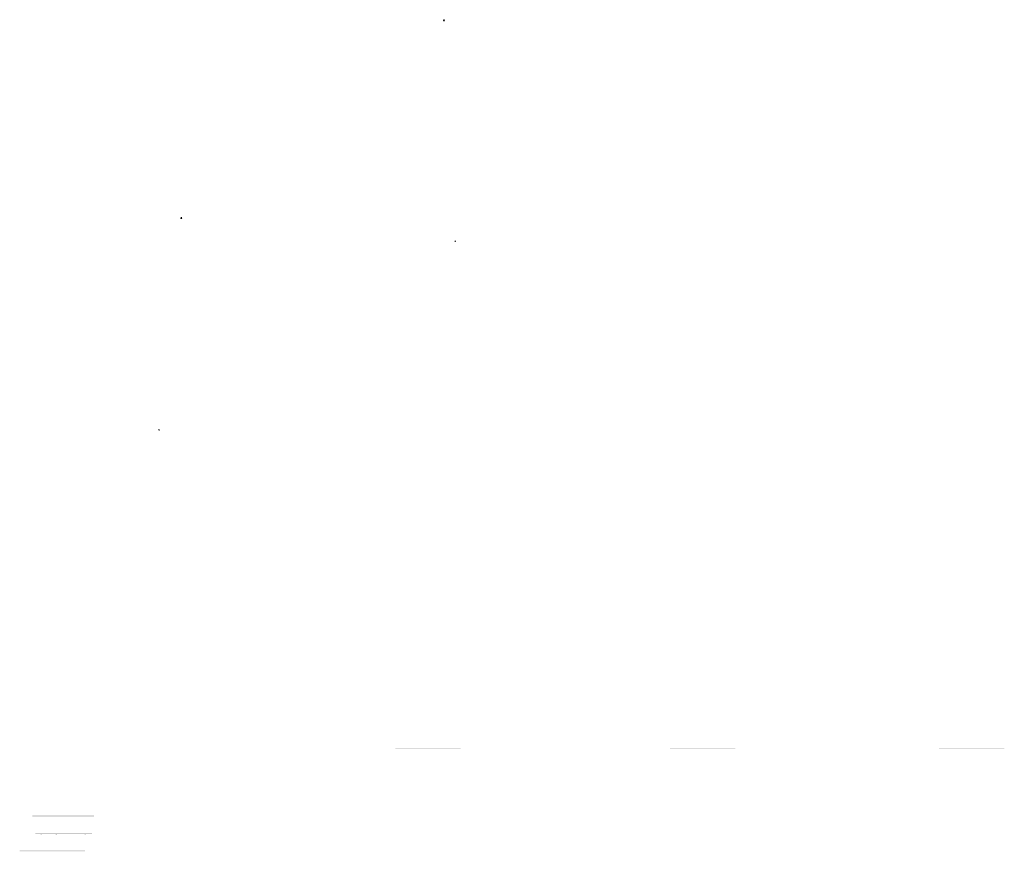
# Model space of a CAD drawing. Units: millimetres. Extents: x 137 to 477, y 205 to 850.
# Drawn here: x 137 to 317, y 205 to 357 of the extents above; entities that cross this region are included whole.
import ezdxf

# ---------------------------------------------------------------- set-up
doc = ezdxf.new("R2010")
doc.units = ezdxf.units.MM
for name, color, linetype in [('02', 2, 'Continuous'), ('SIMBOLOS', 6, 'Continuous'), ('TEXT', 122, 'Continuous')]:
    doc.layers.add(name, color=color, linetype=linetype)
pattern_1 = [(50, (-81.26933, -3.06966), (0.145747735, -0.01275127), [0.01524, -0.16764]), (355, (-81.26933, -3.06966), (-0.02819426, 0.152845314), [0.012192, -0.134112]), (100.451, (-81.25718, -3.07072), (0.117554, 0.14009335), [0.012952, -0.142472]), (46.1842, (-81.26933, -3.02902), (0.21686323, -0.03363386), [0.02286, -0.25146]), (96.6356, (-81.25126, -3.03182), (0.18992339, 0.19794044), [0.019428, -0.213708]), (351.184, (-81.26933, -3.02902), (0.18992368, 0.1979401), [0.018288, -0.201168]), (21, (-81.24901, -3.03918), (0.121291904, -0.081812415), [0.01524, -0.16764]), (326, (-81.249, -3.03918), (0.04944162, 0.14735037), [0.012192, -0.134112]), (71.4514, (-81.2389, -3.046), (0.17073319, 0.065538286), [0.012952, -0.142472]), (37.5, (-81.269327, -3.069656), (0.002470883, 0.067644031), [0, -0.1324864, 0, -0.136144, 0, -0.13462]), (7.5, (-81.26933, -3.06966), (0.05345573, 0.08014446), [0, -0.0776224, 0, -0.1294384, 0, -0.051308]), (327.5, (-81.31464, -3.069656), (0.108472476, -0.004582995), [0, -0.0508, 0, -0.158496, 0, -0.210312]), (317.5, (-81.33496, -3.06966), (0.118503345, 0.020341193), [0, -0.06604, 0, -0.1052576, 0, -0.149352])]

msp = doc.modelspace()

# ---------------------------------------------------------------- hatches: boundary and pattern name
at = {"layer": '02', "lineweight": 0}
h = msp.add_hatch(dxfattribs=at)
h.set_pattern_fill('ANSI31', color=256, scale=0.001, style=0)
h.set_pattern_definition([(45, (-47.60566211, 51.22476726), (-8.838834765e-05, 8.838834765e-05), [])])
h.paths.add_polyline_path([(216.644, 316.528), (216.613, 316.528), (216.644, 316.309)])
h.paths.add_polyline_path([(216.674, 316.528), (216.644, 316.528), (216.644, 316.309)])
h = msp.add_hatch(dxfattribs=at)
h.set_pattern_fill('ANSI31', color=256, scale=0.001, style=0)
h.set_pattern_definition([(45, (-101.6861468, 16.76360463), (-8.838834765e-05, 8.838834765e-05), [])])
h.paths.add_polyline_path([(162.563, 282.067), (162.532, 282.067), (162.563, 281.848)])
h.paths.add_polyline_path([(162.594, 282.067), (162.563, 282.067), (162.563, 281.848)])
at = {"layer": 'SIMBOLOS'}
h = msp.add_hatch(dxfattribs=at)
h.set_pattern_fill('ANSI31', color=256, scale=0.001, style=0)
h.set_pattern_definition([(45, (-68.21074928, 94.24566938), (-8.838834765e-05, 8.838834765e-05), [])])
h.paths.add_polyline_path([(214.686, 356.858, 0.6050886), (214.509, 356.858)])
h.paths.add_polyline_path([(214.509, 356.766, 0.6050886), (214.686, 356.766)])
h = msp.add_hatch(dxfattribs=at)
h.set_pattern_fill('ANSI31', color=256, scale=0.001, style=0)
h.set_pattern_definition([(45, (-116.18191904, 58.14443634), (-8.838834765e-05, 8.838834765e-05), [])])
h.paths.add_polyline_path([(166.715, 320.757, 0.6050886), (166.537, 320.757)])
h.paths.add_polyline_path([(166.537, 320.664, 0.6050886), (166.715, 320.664)])
at = {"layer": 'TEXT', "lineweight": 13}
h = msp.add_hatch(dxfattribs=at)
h.set_pattern_fill('AR-CONC', color=256, scale=0.0008, style=0)
h.set_pattern_definition([(50, (-456.32186, -19.88002), (0.145747735, -0.012751268), [0.01524, -0.16764]), (355, (-456.32186, -19.88002), (-0.02819426, 0.152845314), [0.012192, -0.134112]), (100.451, (-456.30971, -19.88108), (0.117554, 0.14009335), [0.012952, -0.142472]), (46.1842, (-456.32186, -19.83938), (0.216863233, -0.033633862), [0.02286, -0.25146]), (96.6356, (-456.30378, -19.84218), (0.18992339, 0.197940445), [0.019428, -0.213708]), (351.184, (-456.32186, -19.83938), (0.189923685, 0.197940094), [0.018288, -0.201168]), (21, (-456.30154, -19.84954), (0.121291904, -0.081812415), [0.01524, -0.16764]), (326, (-456.30154, -19.84954), (0.049441623, 0.147350373), [0.012192, -0.134112]), (71.4514, (-456.29143, -19.85636), (0.170733193, 0.065538286), [0.012952, -0.142472]), (37.5, (-456.321857, -19.88002), (0.0024708826, 0.067644031), [0, -0.1324864, 0, -0.136144, 0, -0.13462]), (7.5, (-456.32186, -19.88002), (0.05345573, 0.08014446), [0, -0.0776224, 0, -0.1294384, 0, -0.051308]), (327.5, (-456.36717, -19.88002), (0.108472476, -0.004582995), [0, -0.0508, 0, -0.158496, 0, -0.210312]), (317.5, (-456.38749, -19.88002), (0.118503345, 0.020341193), [0, -0.06604, 0, -0.1052576, 0, -0.149352])])
h.paths.add_polyline_path([(217.616, 223.827), (205.701, 223.827), (205.701, 223.677), (217.616, 223.677)])
h = msp.add_hatch(dxfattribs=at)
h.set_pattern_fill('AR-CONC', color=256, scale=0.0008, style=0)
h.set_pattern_definition([(50, (-406.1652, -19.88002), (0.145747735, -0.012751268), [0.01524, -0.16764]), (355, (-406.1652, -19.88002), (-0.02819426, 0.152845314), [0.012192, -0.134112]), (100.451, (-406.15305, -19.88108), (0.117554, 0.14009335), [0.012952, -0.142472]), (46.1842, (-406.1652, -19.83938), (0.216863233, -0.033633862), [0.02286, -0.25146]), (96.6356, (-406.14712, -19.84218), (0.18992339, 0.197940445), [0.019428, -0.213708]), (351.184, (-406.1652, -19.83938), (0.189923685, 0.197940094), [0.018288, -0.201168]), (21, (-406.14488, -19.84954), (0.121291904, -0.081812415), [0.01524, -0.16764]), (326, (-406.14488, -19.84954), (0.049441623, 0.147350373), [0.012192, -0.134112]), (71.4514, (-406.13477, -19.85636), (0.170733193, 0.065538286), [0.012952, -0.142472]), (37.5, (-406.165195, -19.88002), (0.0024708826, 0.067644031), [0, -0.1324864, 0, -0.136144, 0, -0.13462]), (7.5, (-406.165195, -19.88002), (0.05345573, 0.08014446), [0, -0.0776224, 0, -0.1294384, 0, -0.051308]), (327.5, (-406.21051, -19.88002), (0.108472476, -0.004582995), [0, -0.0508, 0, -0.158496, 0, -0.210312]), (317.5, (-406.23083, -19.88002), (0.118503345, 0.020341193), [0, -0.06604, 0, -0.1052576, 0, -0.149352])])
h.paths.add_polyline_path([(267.772, 223.827), (255.857, 223.827), (255.857, 223.677), (267.772, 223.677)])
h = msp.add_hatch(dxfattribs=at)
h.set_pattern_fill('AR-CONC', color=256, scale=0.0008, style=0)
h.set_pattern_definition([(50, (-357.02003, -19.88002), (0.145747735, -0.012751268), [0.01524, -0.16764]), (355, (-357.02003, -19.88002), (-0.02819426, 0.152845314), [0.012192, -0.134112]), (100.451, (-357.00788, -19.88108), (0.117554, 0.14009335), [0.012952, -0.142472]), (46.1842, (-357.02003, -19.83938), (0.216863233, -0.033633862), [0.02286, -0.25146]), (96.6356, (-357.00195, -19.84218), (0.18992339, 0.197940445), [0.019428, -0.213708]), (351.184, (-357.02003, -19.83938), (0.189923685, 0.197940094), [0.018288, -0.201168]), (21, (-356.99971, -19.84954), (0.121291904, -0.081812415), [0.01524, -0.16764]), (326, (-356.9997, -19.84954), (0.049441623, 0.147350373), [0.012192, -0.134112]), (71.4514, (-356.9896, -19.85636), (0.170733193, 0.065538286), [0.012952, -0.142472]), (37.5, (-357.020026, -19.88002), (0.0024708826, 0.067644031), [0, -0.1324864, 0, -0.136144, 0, -0.13462]), (7.5, (-357.02003, -19.88002), (0.05345573, 0.08014446), [0, -0.0776224, 0, -0.1294384, 0, -0.051308]), (327.5, (-357.06534, -19.88002), (0.108472476, -0.004582995), [0, -0.0508, 0, -0.158496, 0, -0.210312]), (317.5, (-357.08566, -19.88002), (0.118503345, 0.020341193), [0, -0.06604, 0, -0.1052576, 0, -0.149352])])
h.paths.add_polyline_path([(316.917, 223.827), (305.002, 223.827), (305.002, 223.677), (316.917, 223.677)])
h = msp.add_hatch(dxfattribs=at)
h.set_pattern_fill('AR-CONC', color=256, scale=0.0008, style=0)
h.set_pattern_definition(pattern_1)
h.paths.add_polyline_path([(150.679, 211.565), (143.749, 211.565), (139.449, 211.565), (139.449, 211.365), (143.899, 211.365), (150.679, 211.365)])
h = msp.add_hatch(dxfattribs=at)
h.set_pattern_fill('AR-CONC', color=256, scale=0.0008, style=0)
h.set_pattern_definition(pattern_1)
h.paths.add_polyline_path([(150.329, 208.365), (139.949, 208.365), (139.949, 208.165), (140.949, 208.165), (140.949, 207.965), (141.099, 207.965), (141.099, 208.165), (143.699, 208.165), (143.699, 207.965), (143.899, 207.965), (143.899, 208.165), (148.979, 208.165), (148.979, 207.965), (149.179, 207.965), (149.179, 208.165), (150.329, 208.165)])
h = msp.add_hatch(dxfattribs=at)
h.set_pattern_fill('AR-CONC', color=256, scale=0.0008, style=0)
h.set_pattern_definition(pattern_1)
h.paths.add_polyline_path([(149.029, 205.165), (137.114, 205.165), (137.114, 205.015), (149.029, 205.015)])

doc.saveas('drawing.dxf')
